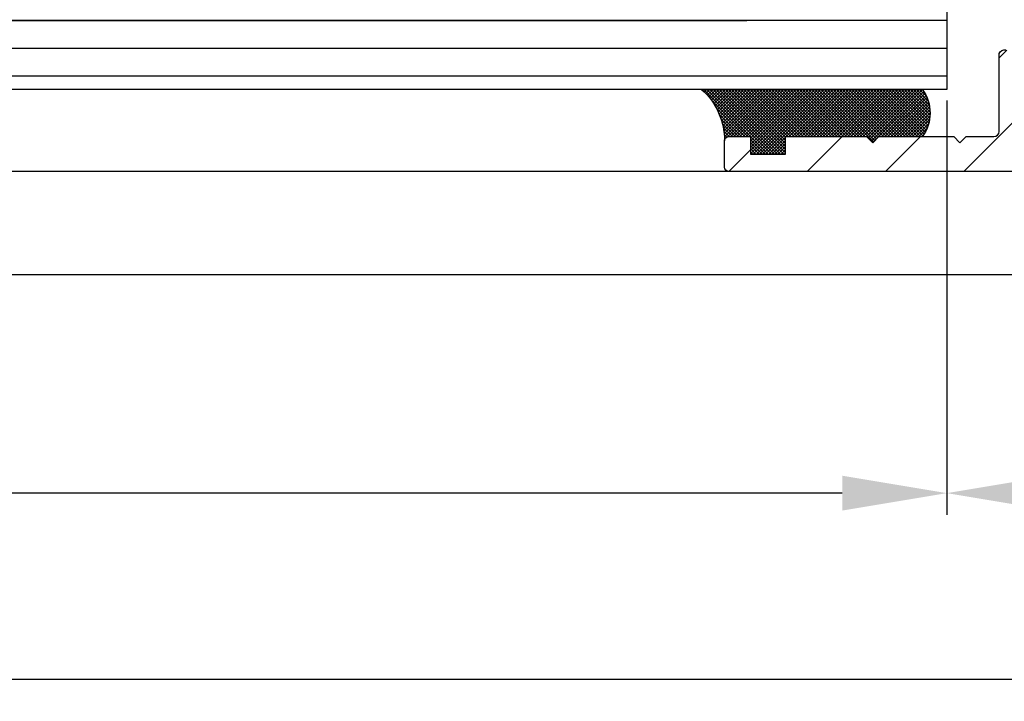
# Model space of a CAD drawing. Units: millimetres. Extents: x -2916 to 6594, y -368 to 5053.
# Drawn here: x 242 to 299, y -205 to -166 of the extents above; entities that cross this region are included whole.
import ezdxf

# ---------------------------------------------------------------- set-up
doc = ezdxf.new("R2010")
doc.units = ezdxf.units.MM
for name, color, linetype in [('hatching-Schraffur', 5, 'Continuous'), ('helpline-Hilfslinie', 2, 'Continuous'), ('outline-Körperkante', 7, 'Continuous'), ('phantom-fiktive Kanten', 6, 'Continuous'), ('Text', 5, 'Continuous')]:
    doc.layers.add(name, color=color, linetype=linetype)
doc.styles.get("Standard").update_dxf_attribs({"font": 'arial.ttf'})
doc.dimstyles.new('Details', dxfattribs={"dimtxt": 5, "dimasz": 6, "dimexe": 1.25, "dimexo": 0.625, "dimgap": 2, "dimtad": 1, "dimdec": 1, "dimtxsty": 'Standard', "dimcen": 2.5, "dimadec": 0, "dimazin": 0, "dimtfac": 1, "dimtdec": 1, "dimtmove": 0, "dimatfit": 3, "dimfxl": 1, "dimarcsym": 0})

# ---------------------------------------------------------------- blocks, each defined once
blk = doc.blocks.new('*D51')
at = {"layer": 'Defpoints', "color": 0, "transparency": 16777216}
for p in [(295.4506982004259, -170.3350703619938), (317.7006982004259, -174.0350703619772), (317.7006982004259, -193.4634320665871)]:
    blk.add_point(p, dxfattribs=at)
at = {"layer": 'Text', "color": 0, "lineweight": -2, "transparency": 16777216}
for p, q in [((295.4506982004259, -170.9600703619938), (295.4506982004259, -194.7134320665871)), ((317.7006982004259, -174.6600703619772), (317.7006982004259, -194.7134320665871)), ((301.4506982004259, -193.4634320665871), (311.7006982004259, -193.4634320665871))]:
    blk.add_line(p, q, dxfattribs=at)
at = {"layer": 'Text', "color": 0, "transparency": 16777216}
for points in [[(301.4506982004259, -192.4634320665871), (301.4506982004259, -194.4634320665871), (295.4506982004259, -193.4634320665871)], [(311.7006982004259, -192.4634320665871), (311.7006982004259, -194.4634320665871), (317.7006982004259, -193.4634320665871)]]:
    blk.add_solid(points, dxfattribs=at)
at = {"layer": 'Text', "color": 0, "transparency": 16777216, "insert": (306.5756982004259, -188.9532001429855), "char_height": 5, "attachment_point": 5}
blk.add_mtext('22', dxfattribs=at)
blk = doc.blocks.new('*D71')
at = {"layer": 'Defpoints', "color": 0, "transparency": 16777216}
for p in [(-611.9801231615916, -170.3350703619406), (295.4506982004259, -170.3350703619938), (-611.9801231615916, -193.4634320665871)]:
    blk.add_point(p, dxfattribs=at)
at = {"layer": 'Text', "color": 0, "lineweight": -2, "transparency": 16777216}
for p, q in [((-611.9801231615916, -170.9600703619406), (-611.9801231615916, -194.7134320665871)), ((295.4506982004259, -170.9600703619938), (295.4506982004259, -194.7134320665871)), ((289.4506982004259, -193.4634320665871), (-605.9801231615916, -193.4634320665871))]:
    blk.add_line(p, q, dxfattribs=at)
at = {"layer": 'Text', "color": 0, "transparency": 16777216}
for points in [[(-605.9801231615916, -192.4634320665871), (-605.9801231615916, -194.4634320665871), (-611.9801231615916, -193.4634320665871)], [(289.4506982004259, -192.4634320665871), (289.4506982004259, -194.4634320665871), (295.4506982004259, -193.4634320665871)]]:
    blk.add_solid(points, dxfattribs=at)
at = {"layer": 'Text', "color": 0, "transparency": 16777216, "insert": (-578.0722305905406, -188.6868296863734), "char_height": 5, "attachment_point": 5}
blk.add_mtext('GB1', dxfattribs=at)
blk = doc.blocks.new('*D72')
at = {"layer": 'Defpoints', "color": 0, "transparency": 16777216}
for p in [(-634.2301231615916, -174.0350703619772), (317.7006982004259, -174.0350703619772), (-634.2301231615916, -204.1389673775664)]:
    blk.add_point(p, dxfattribs=at)
at = {"layer": 'Text', "color": 0, "lineweight": -2, "transparency": 16777216}
for p, q in [((-634.2301231615916, -174.6600703619772), (-634.2301231615916, -205.3889673775664)), ((317.7006982004259, -174.6600703619772), (317.7006982004259, -205.3889673775664)), ((311.7006982004259, -204.1389673775664), (-628.2301231615916, -204.1389673775664))]:
    blk.add_line(p, q, dxfattribs=at)
at = {"layer": 'Text', "color": 0, "transparency": 16777216}
for points in [[(-628.2301231615916, -203.1389673775664), (-628.2301231615916, -205.1389673775664), (-634.2301231615916, -204.1389673775664)], [(311.7006982004259, -203.1389673775664), (311.7006982004259, -205.1389673775664), (317.7006982004259, -204.1389673775664)]]:
    blk.add_solid(points, dxfattribs=at)
at = {"layer": 'Text', "color": 0, "transparency": 16777216, "insert": (-577.8071440119315, -199.5321053038617), "char_height": 5, "attachment_point": 5}
blk.add_mtext('FB1', dxfattribs=at)
blk = doc.blocks.new('Silikonfüllung_08')
at = {"layer": 'hatching-Schraffur'}
h = blk.add_hatch(dxfattribs=at)
h.set_pattern_fill('ANSI37', color=256, style=0)
h.set_pattern_definition([(45, (-0.01037769702373037, 0), (-0.08838834764831843, 0.08838834764831845), []), (135, (-0.01037769702373037, 0), (-0.08838834764831845, -0.08838834764831843), [])])
edge = h.paths.add_edge_path()
edge.add_line((0, 3.25), (-1, 3.25))
edge.add_line((-1, 3.25), (-1, 1.25))
edge.add_line((-1, 1.25), (0, 1.25))
edge.add_line((0, 1.25), (0, 0))
edge.add_line((0, 0), (0, -0.01665605614790167))
edge.add_line((0, -0.01665605614790167), (-0.001883569866570262, -0.03063065617578743))
edge.add_line((-0.001883569866570262, -0.03063065617578743), (-0.004037719421136121, -0.04474993332198535))
edge.add_line((-0.004037719421136121, -0.04474993332198535), (-0.006584297100317354, -0.05699820682879331))
edge.add_line((-0.006584297100317354, -0.05699820682879331), (-0.009833441085851685, -0.06942639252580741))
edge.add_line((-0.009833441085851685, -0.06942639252580741), (-0.01399996803491646, -0.08248627105315455))
edge.add_line((-0.01399996803491646, -0.08248627105315455), (-0.01909334468303137, -0.09582336108731095))
edge.add_line((-0.01909334468303137, -0.09582336108731095), (-0.02522388511075974, -0.1094335331377018))
edge.add_line((-0.02522388511075974, -0.1094335331377018), (-0.0301945123128366, -0.1191030964428854))
edge.add_line((-0.0301945123128366, -0.1191030964428854), (-0.03549640496943995, -0.1284064161894378))
edge.add_line((-0.03549640496943995, -0.1284064161894378), (-0.04186768576319044, -0.138495269847212))
edge.add_line((-0.04186768576319044, -0.138495269847212), (-0.04871310258212444, -0.1482686242179412))
edge.add_line((-0.04871310258212444, -0.1482686242179412), (-0.05605602398205831, -0.157752128879206))
edge.add_line((-0.05605602398205831, -0.157752128879206), (-0.0635734015222078, -0.1665686746646726))
edge.add_line((-0.0635734015222078, -0.1665686746646726), (-0.07116267262599446, -0.1746917580690231))
edge.add_line((-0.07116267262599446, -0.1746917580690231), (-0.07912077923491384, -0.182483675736267))
edge.add_line((-0.07912077923491384, -0.182483675736267), (-0.08996131828882978, -0.1920615014926903))
edge.add_line((-0.08996131828882978, -0.1920615014926903), (-0.1010652592093515, -0.2007945292707808))
edge.add_line((-0.1010652592093515, -0.2007945292707808), (-0.1112508627243166, -0.2079631623742198))
edge.add_line((-0.1112508627243166, -0.2079631623742198), (-0.1222069198882268, -0.2148695620020659))
edge.add_line((-0.1222069198882268, -0.2148695620020659), (-0.1341634387337121, -0.2215443320723801))
edge.add_line((-0.1341634387337121, -0.2215443320723801), (-0.1401913087668729, -0.2245930794326819))
edge.add_line((-0.1401913087668729, -0.2245930794326819), (-0.1461739495684992, -0.2274206482515932))
edge.add_line((-0.1461739495684992, -0.2274206482515932), (-0.1573880576915803, -0.2322133246418653))
edge.add_line((-0.1573880576915803, -0.2322133246418653), (-0.1687965475938569, -0.2364444952133123))
edge.add_line((-0.1687965475938569, -0.2364444952133123), (-0.1793254589409441, -0.2398022294421749))
edge.add_line((-0.1793254589409441, -0.2398022294421749), (-0.1899924766563257, -0.2426913619012761))
edge.add_line((-0.1899924766563257, -0.2426913619012761), (-0.1953137669109162, -0.2439455183229665))
edge.add_line((-0.1953137669109162, -0.2439455183229665), (-0.2006438776502606, -0.2450795242078147))
edge.add_line((-0.2006438776502606, -0.2450795242078147), (-0.2060287345530555, -0.2461026773814597))
edge.add_line((-0.2060287345530555, -0.2461026773814597), (-0.2114330529362636, -0.2470072683009732))
edge.add_line((-0.2114330529362636, -0.2470072683009732), (-0.2167238502610968, -0.2477754989055173))
edge.add_line((-0.2167238502610968, -0.2477754989055173), (-0.2220457112425379, -0.2484321994818436))
edge.add_line((-0.2220457112425379, -0.2484321994818436), (-0.2326090880779847, -0.2493943788096279))
edge.add_line((-0.2326090880779847, -0.2493943788096279), (-0.2369578314146407, -0.2496595718932279))
edge.add_line((-0.2369578314146407, -0.2496595718932279), (-0.2413012627633581, -0.249848618106657))
edge.add_line((-0.2413012627633581, -0.249848618106657), (-0.2499999617970815, -0.249999999554118))
edge.add_arc((-0.2050386688351644, -4.115887173794038), 3.866148621279001, 41.28787604043657, 90.66633506655569, ccw=False)
edge.add_line((2.700000000000014, -1.564837292982247), (2.700000000000002, 11.09999999999991))
edge.add_arc((1.350000000000001, 9.252284092914902), 2.288351824631644, 53.84694791652282, 126.1530520834772)
edge.add_line((0, 11.09999999999991), (0, 8.603553390594016))
edge.add_line((0, 8.603553390594016), (-0.353553390594243, 8.25))
edge.add_line((-0.353553390594243, 8.25), (0, 7.896446609406894))
edge.add_line((0, 7.896446609406894), (0, 5.573223304703447))
edge.add_line((0, 5.573223304703447), (0, 3.25))
at = {"layer": 'outline-Körperkante'}
blk.add_line((2.700000000000014, -1.564837292982247), (2.7, 11.09999999999991), dxfattribs=at)
blk.add_lwpolyline([(0, 0), (0, 1.25), (-1, 1.25), (-1, 3.25), (0, 3.25), (0, 7.896446609406894), (-0.353553390594243, 8.25), (0, 8.603553390594016), (0, 11.09999999999991)], dxfattribs=at)
for centre, radius, start, end in [((1.35, 9.252284092914923), 2.288351824631626, 53.84694791652789, 126.1530520834775), ((-0.25, 1.36430328499935e-12), 0.25, 269.9999999958507, 359.9999999996874), ((-0.205038668832912, -4.115887173789097), 3.866148621274089, 41.28787604041188, 90.66633563305848)]:
    blk.add_arc(centre, radius, start, end, dxfattribs=at)
blk = doc.blocks.new('3-64-1458_Mitteldichtungsprofil')
at = {"layer": 'hatching-Schraffur'}
h = blk.add_hatch(dxfattribs=at)
h.set_pattern_fill('ANSI31', color=256, style=0)
h.set_pattern_definition([(45, (0, 0), (-2.245064030267288, 2.245064030267288), [])])
edge = h.paths.add_edge_path()
edge.add_line((-17.11481842441941, -17.000000133787), (-13.36000000000013, -17.00000009978531))
edge.add_arc((-13.35026914445365, -16.69988865050366), 0.3002691651495327, 268.1428842711428, 359.9787273469945)
edge.add_arc((-13.86653463714859, -16.73712615358218), 0.817378220293171, 2.603319100811618, 32.86304117897844)
edge.add_line((-13.17996139933803, -16.29358997227117), (-14.10316648009391, -14.69455186659395))
edge.add_line((-14.10316648009391, -14.69455186659395), (-14.1031664800939, -14.20000013378137))
edge.add_line((-14.1031664800939, -14.20000013378137), (-11.00499387187028, -14.20000013378137))
edge.add_arc((-11.00499387187028, -13.20000013378137), 1, 270, 360)
edge.add_line((-10.00499387187028, -13.20000013378137), (-10.00499387187028, -11.500000133782))
edge.add_arc((-12.00499387187028, -11.500000133782), 2, 0, 90)
edge.add_line((-12.00499387187028, -9.500000133782004), (-13.80499387187001, -9.500000133782004))
edge.add_arc((-13.80499387187001, -7.500000133782004), 2, 180, 270, ccw=False)
edge.add_line((-15.80499387187001, -7.500000133782004), (-15.80499387187001, -5.200000133782277))
edge.add_arc((-14.80499387187001, -5.200000133782277), 1, 90, 180, ccw=False)
edge.add_line((-14.80499387187001, -4.200000133782277), (-12.17971450713878, -4.200000133782277))
edge.add_arc((-12.19066374954858, -4.377032782147579), 0.1773709234812208, -29.34272786297538, 86.4608376188308, ccw=False)
edge.add_line((-12.03604879241257, -4.463950326558408), (-13.06145162670705, -6.24000013378156))
edge.add_arc((-11.82630054019829, -6.919712721313538), 1.409825311218808, 151.1756927289429, 166.125850671261)
edge.add_line((-13.19499387187005, -6.581650638271904), (-13.19499387187005, -6.700000133781822))
edge.add_arc((-12.89499387187024, -6.700000133781737), 0.2999999999998124, 180.0000000000163, 270.0000000000163)
edge.add_line((-12.89499387187015, -7.000000133781549), (-9.042207467368778, -7.000000133781834))
edge.add_arc((-9.042207467370568, -7.300000133781562), 0.299999999999728, 41.81031489543528, 89.99999999965797, ccw=False)
edge.add_arc((-8.53603766603569, -6.853393288451226), 0.3750423804837095, 221.1128277629329, 260.9556592020404)
edge.add_arc((-8.567134527495844, -7.067411164029603), 0.1588240906369165, 259.8974776528522, 389.5610827166544)
edge.add_line((-8.428984531989215, -6.98905511443442), (-8.86145162670701, -6.24000013378153))
edge.add_line((-8.86145162670701, -6.24000013378153), (-9.850682111248425, -4.526602674159993))
edge.add_arc((-9.395275925025576, -4.319019894163843), 0.500485169611418, 105.70494044016351, 204.5043985924695, ccw=False)
edge.add_line((-9.53074897988239, -3.837218631806913), (-7.409874121107823, -3.043399592583018))
edge.add_arc((-7.304712372887979, -3.324364015084263), 0.3000000000001868, 105.52029613255041, 110.52029613249789, ccw=False)
edge.add_arc((-7.304989398057285, -3.326626830472588), 0.3021074368018283, 15.731083264198219, 105.35484070117619, ccw=False)
edge.add_arc((-7.37033621378121, -3.326217313422889), 0.3653448327999731, -0.21157462686437611, 12.889604006977493, ccw=False)
edge.add_line((-7.004993871870282, -3.327566409668087), (-7.004993871870282, -12.00000013378155))
edge.add_line((-7.004993871870282, -12.00000013378155), (-7.504993871870282, -12.50000013378155))
edge.add_line((-7.504993871870282, -12.50000013378155), (-7.004993871870282, -13.00000013378155))
edge.add_line((-7.004993871870282, -13.00000013378155), (-7.004993871870282, -16.50000013378155))
edge.add_arc((-6.504993871870282, -16.50000013378155), 0.5, 180, 270)
edge.add_line((-6.504993871870282, -17.00000013378155), (-3.999999999999998, -17.00000013378155))
edge.add_arc((-3.999999999999998, -16.00000013378155), 1, 270, 360)
edge.add_line((-2.999999999999998, -16.00000013378155), (-2.999999999999998, -9.50000013378155))
edge.add_arc((-1.499999999999998, -9.50000013378155), 1.5, 0, 180, ccw=False)
edge.add_line((1.77635683940025e-15, -9.50000013378155), (1.77635683940025e-15, -12.00000013378155))
edge.add_line((1.77635683940025e-15, -12.00000013378155), (-0.4999999999999982, -12.50000013378155))
edge.add_line((-0.4999999999999982, -12.50000013378155), (1.77635683940025e-15, -13.00000013378155))
edge.add_line((1.77635683940025e-15, -13.00000013378155), (1.77635683940025e-15, -19.00000013378155))
edge.add_arc((-0.9999999999999982, -19.00000013378155), 1, -90, 0, ccw=False)
edge.add_line((-0.9999999999999982, -20.00000013378155), (-34.75, -20.00000013378064))
edge.add_arc((-34.75, -19.75000013378064), 0.25, 180, 270, ccw=False)
edge.add_line((-35, -19.75000013378064), (-35, -18.2500001337803))
edge.add_arc((-34.75, -18.25000013378064), 0.25, 90, 179.9999999999218, ccw=False)
edge.add_line((-34.75, -18.00000013378064), (-33.5, -18.00000013378064))
edge.add_line((-33.5, -18.00000013378064), (-33.5, -19.00000013378064))
edge.add_line((-33.5, -19.00000013378064), (-31.5, -19.00000013378064))
edge.add_line((-31.5, -19.00000013378064), (-31.5, -18.00000013378064))
edge.add_line((-31.5, -18.00000013378064), (-26.85355339059424, -18.00000013378064))
edge.add_line((-26.85355339059424, -18.00000013378064), (-26.5, -18.35355352437398))
edge.add_line((-26.5, -18.35355352437398), (-26.14644660940667, -18.00000013378064))
edge.add_line((-26.14644660940667, -18.00000013378064), (-21.85355339059424, -18.00000013378064))
edge.add_line((-21.85355339059424, -18.00000013378064), (-21.5, -18.35355352437398))
edge.add_line((-21.5, -18.35355352437398), (-21.14644660940667, -18.00000013378064))
edge.add_line((-21.14644660940667, -18.00000013378064), (-19.54999999999973, -18.00000013378044))
edge.add_arc((-19.54999999999972, -17.70000013378046), 0.2999999999999865, 269.9999999999993, 359.9999999999994)
edge.add_line((-19.24999999999974, -17.70000013378046), (-19.25, -13.32756637567184))
edge.add_arc((-18.88461554794392, -13.32622195745588), 0.3653869254155948, 167.1111539263382, 180.2108166935534, ccw=False)
edge.add_arc((-18.95000447381249, -13.32662679647608), 0.3021074368022457, 74.64515929890138, 164.2689167358775, ccw=False)
edge.add_arc((-18.95028149899034, -13.32436398108733), 0.3000000000024855, 69.47970386598882, 74.47970386593619, ccw=False)
edge.add_line((-18.84511975076227, -13.04339955858671), (-16.62613408037107, -13.87394034492034))
edge.add_arc((-17.71758616959463, -14.61545583086611), 1.319512364082984, 5.03551206200882, 34.1915751405333, ccw=False)
edge.add_line((-16.40316648009409, -14.49963804802957), (-16.40316648009409, -14.69455186659395))
edge.add_line((-16.40316648009409, -14.69455186659395), (-17.32637156085201, -16.29358997227117))
edge.add_line((-17.32637156085201, -16.29358997227117), (-17.72789852826427, -16.98905508043818))
edge.add_arc((-17.58974853275773, -17.06741113003316), 0.1588240906367339, 150.4389172833921, 280.1025223471943)
edge.add_arc((-17.62084539421724, -16.85339325445478), 0.3750423804834241, 279.0443407978805, 318.8871722369881)
edge.add_arc((-17.10640256724514, -17.31849925578489), 0.3186065499431164, 91.48792526649828, 136.7017453178454, ccw=False)
at = {"layer": 'outline-Körperkante'}
blk.add_lwpolyline([(-0.9999999999999982, -20.00000013378155), (-34.75, -20.00000013378064, -0.414213562373095), (-35, -19.75000013378064), (-35, -18.2500001337803, -0.4142135623726953), (-34.75, -18.00000013378064), (-33.5, -18.00000013378064), (-33.5, -19.00000013378064), (-31.5, -19.00000013378064), (-31.5, -18.00000013378064), (-26.85355339059424, -18.00000013378064), (-26.5, -18.35355352437398), (-26.14644660940667, -18.00000013378064), (-21.85355339059424, -18.00000013378064), (-21.5, -18.35355352437398), (-21.14644660940667, -18.00000013378064), (-19.54999999999973, -18.00000013378044, 0.414213562373095), (-19.24999999999974, -17.70000013378046), (-19.25, -13.32756637567184, -0.05722038896637958), (-19.2407964169307, -13.24471862112853, -0.4122915340720635), (-18.87000758589192, -13.03530326276442, -0.02182007762191975)], format="xyb", dxfattribs=at)
blk = doc.blocks.new('GR_LR32_Therm_Laufflügel_links_TB')
at = {"layer": 'hatching-Schraffur'}
h = blk.add_hatch(dxfattribs=at)
h.set_pattern_fill('LINE', color=5, scale=0.5, angle=-1.272221872585407e-14, style=0)
h.set_pattern_definition([(360, (1421.949267904042, 716.2654502654957), (3.888221483816147e-16, 1.5875), [])])
h.paths.add_polyline_path([(-27.35856360798233, -15.28459341651147), (-27.35856360798233, -11.33354110980995), (-934.7893849700001, -11.29396295090511), (-934.7893849700001, -15.28459341712269)])
at = {"layer": 'outline-Körperkante'}
for p, q in [((-27.35856360798233, 16.7154065834745), (-27.35856360798233, -15.2845934165114)), ((-27.35856360798233, -11.33354110980995), (-934.7893849700001, -11.29396295090511)), ((-27.35856360798233, -15.28459341651147), (-934.7893849700001, -15.28459341712269)), ((-39.85856360798233, -19.98459341649432), (-922.3765446300001, -19.98459341649432))]:
    blk.add_line(p, q, dxfattribs=at)
blk.add_blockref('3-64-1458_Mitteldichtungsprofil', (-5.108563607982326, 0.01540671728632503))
at = {"xscale": -1, "rotation": 270}
blk.add_blockref('Silikonfüllung_08', (-39.85856360798233, -17.98459341649432), dxfattribs=at)
blk = doc.blocks.new('GR_WD2201_LR32_THERM_TB_Sturz')
at = {"layer": 'phantom-fiktive Kanten'}
blk.add_line((-2950, -25.87177711309119), (2950.000004802981, -25.87177711309119), dxfattribs=at)
at = {"layer": 'helpline-Hilfslinie'}
blk.add_blockref('GR_LR32_Therm_Laufflügel_links_TB', (1.309261808408451, 0.01712246203395995), dxfattribs=at)

msp = doc.modelspace()

# ---------------------------------------------------------------- block references
at = {"layer": 'helpline-Hilfslinie'}
msp.add_blockref('GR_WD2201_LR32_THERM_TB_Sturz', (321.5, -155.0675994075161), dxfattribs=at)

# ---------------------------------------------------------------- dimensions: what is measured, and where the dimension line sits
at = {"layer": 'Text'}
for base, p1, p2, text, override, picture, middle in [((-611.9801231615916, -193.4634320665871), (295.4506982004259, -170.3350703619938), (-611.9801231615916, -170.3350703619406), 'GB1', {"dimdec": 0, "dimtmove": 2}, '*D71', (-578.0722305905406, -188.6868296863734)), ((-634.2301231615916, -204.1389673775664), (317.7006982004259, -174.0350703619772), (-634.2301231615916, -174.0350703619772), 'FB1', {"dimtmove": 2}, '*D72', (-577.8071440119315, -199.5321053038617))]:
    dim = msp.add_linear_dim(base=base, p1=p1, p2=p2, text=text, dimstyle='Details', override=override, dxfattribs=at)
    dim.commit()
    dim.dimension.update_dxf_attribs({"geometry": picture, "text_midpoint": middle, "dimtype": 160})
dim = msp.add_linear_dim(base=(317.7006982004259, -193.4634320665871), p1=(295.4506982004259, -170.3350703619938), p2=(317.7006982004259, -174.0350703619772), dimstyle='Details', override={"dimdec": 0}, dxfattribs=at)
dim.commit()
dim.dimension.update_dxf_attribs({"geometry": '*D51', "text_midpoint": (306.5756982004259, -188.9532001429855)})

doc.saveas('drawing.dxf')
